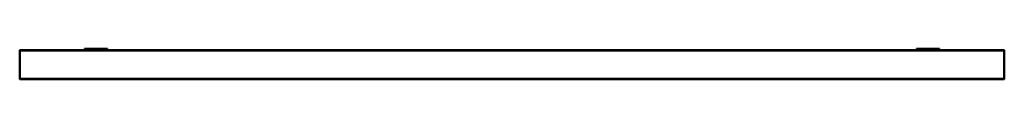
# Model space of a CAD drawing. Units: millimetres. Extents: x 450 to 1650, y 1466 to 1504.
import ezdxf

# ---------------------------------------------------------------- set-up
doc = ezdxf.new("R2010")
doc.units = ezdxf.units.MM
doc.header["$LTSCALE"] = 10
doc.layers.add('Visible Edges(Svedbergs)', color=7, linetype='Continuous', lineweight=50)

msp = doc.modelspace()

# ---------------------------------------------------------------- linework, layer by layer
at = {"layer": 'Visible Edges(Svedbergs)'}
for p, q in [((1650, 1501.4), (450, 1501.4)), ((450, 1501.4), (450, 1466.9)), ((450, 1501.4), (450, 1467)), ((450.5, 1501.9), (1649.5, 1501.9)), ((529, 1503.5), (557, 1503.5)), ((529, 1503.5), (529, 1501.9)), ((557, 1503.5), (557, 1501.9)), ((1543, 1503.5), (1543, 1501.9)), ((1571, 1503.5), (1543, 1503.5)), ((1571, 1503.5), (1571, 1501.9)), ((1650, 1501.4), (1650, 1466.9)), ((1650, 1501.4), (1650, 1467)), ((1650, 1501.4), (1650, 1501.4)), ((450, 1466.9), (1650, 1466.9)), ((1649.5, 1466.5), (450.5, 1466.5))]:
    msp.add_line(p, q, dxfattribs=at)
for centre, start, end in [((450.5, 1501.4), 90, 177.5194), ((450.5, 1501.4), 90, 177.5194), ((1649.5, 1501.4), 2.419, 90), ((1649.5, 1501.4), 2.419, 90), ((450.5, 1467), 182.419, 270), ((450.5, 1467), 182.419, 270), ((1649.5, 1467), 270, 357.5804), ((1649.5, 1467), 270, 357.5804)]:
    msp.add_arc(centre, 0.5, start, end, dxfattribs=at)

doc.saveas('drawing.dxf')
